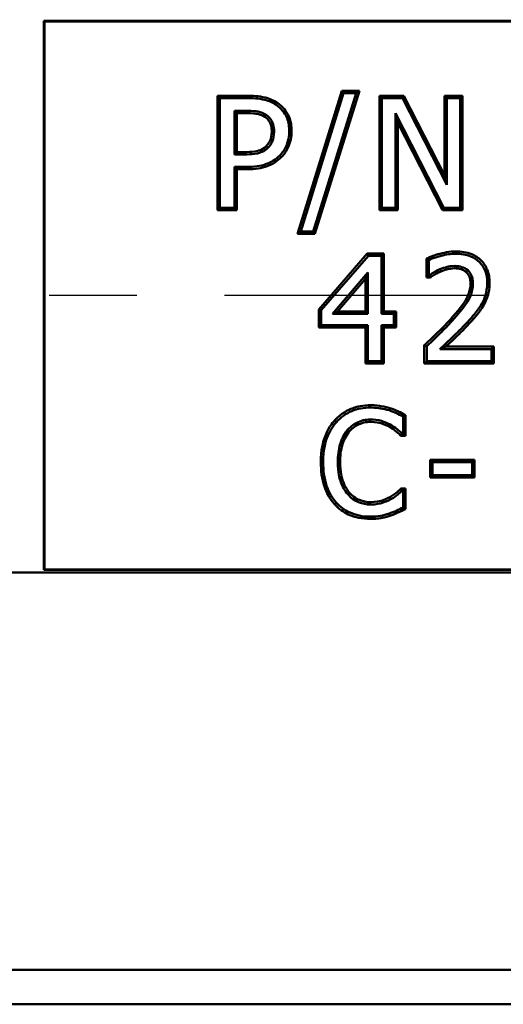
# Model space of a CAD drawing. Units: inches. Extents: x 0.1 to 14.6, y 0.1 to 11.2.
# Drawn here: x 4.5 to 5.1, y 6.9 to 8 of the extents above; entities that cross this region are included whole.
import ezdxf

# ---------------------------------------------------------------- set-up
doc = ezdxf.new("R2010")
doc.units = ezdxf.units.IN
doc.header["$LTSCALE"] = 0.666667
doc.header["$MEASUREMENT"] = 0
doc.linetypes.add('CHAIN', pattern=[0.7087, 0.4724, -0.0591, 0.1181, -0.0591])
for name, color, linetype, lineweight in [('Centerline (ANSI)', 7, 'Continuous', 25), ('Dimension (ANSI)', 7, 'Continuous', 25), ('Visible (ANSI)', 7, 'Continuous', 50), ('Visible Narrow (ANSI)', 7, 'Continuous', 35)]:
    doc.layers.add(name, color=color, linetype=linetype, lineweight=lineweight)
doc.styles.add('Note Text (ANSI)', font='tahoma.ttf')
doc.dimstyles.new('Default (ANSI)', dxfattribs={"dimscale": 0.666667, "dimtxt": 0.15, "dimasz": 0.098425, "dimexe": 0.125, "dimexo": 0.0625, "dimgap": 0.031496, "dimtad": 0, "dimtih": 1, "dimtoh": 1, "dimrnd": 1e-08, "dimzin": 4, "dimdsep": 46, "dimtxsty": 'Note Text (ANSI)', "dimcen": 0.09, "dimdle": 0.393701, "dimclrd": 256, "dimclre": 256, "dimclrt": 256, "dimadec": 0, "dimazin": 1, "dimtfac": 0.8, "dimtofl": 0, "dimtmove": 0, "dimatfit": 3, "dimfxl": 1, "dimtolj": 1, "dimtzin": 4, "dimlwd": -1, "dimlwe": -1, "dimarcsym": 0})

# ---------------------------------------------------------------- blocks, each defined once
blk = doc.blocks.new('*D18')
at = {"layer": 'Defpoints', "color": 0, "transparency": 16777216}
for p in [(6.5152, 8.8922), (4.0087, 7.7183), (6.5152, 7.7183)]:
    blk.add_point(p, dxfattribs=at)
at = {"layer": 'Dimension (ANSI)', "transparency": 16777216}
for p, q in [((4.0087, 7.7599), (4.0087, 8.9756)), ((6.5152, 7.7599), (6.5152, 8.9756)), ((4.0743, 8.8922), (5.0622, 8.8922)), ((6.4496, 8.8922), (5.4616, 8.8922))]:
    blk.add_line(p, q, dxfattribs=at)
for points in [[(4.0743, 8.9032), (4.0743, 8.8813), (4.0087, 8.8922)], [(6.4496, 8.9032), (6.4496, 8.8813), (6.5152, 8.8922)]]:
    blk.add_solid(points, dxfattribs=at)
at = {"layer": 'Dimension (ANSI)', "transparency": 16777216, "char_height": 0.1, "attachment_point": 5, "style": 'Note Text (ANSI)'}
for s, insert in [('\\A1; 2.51"', (5.2619, 8.9653)), ('\\A1;[64]', (5.2619, 8.8058))]:
    blk.add_mtext(s, dxfattribs=dict(at, insert=insert))

msp = doc.modelspace()

# ---------------------------------------------------------------- linework, layer by layer
at = {"layer": 'Centerline (ANSI)', "linetype": 'CHAIN', "ltscale": 0.952448}
msp.add_line((8.0795, 7.7183), (2.3701, 7.7183), dxfattribs=at)
at = {"layer": 'Visible (ANSI)'}
for p, q in [((4.5739, 8.0313), (5.95, 8.0313)), ((4.5739, 8.0313), (4.5744, 8.0308)), ((4.5739, 7.4053), (4.5739, 8.0313)), ((5.9494, 8.0308), (4.5744, 8.0308)), ((4.5744, 8.0308), (4.5744, 7.4058)), ((4.8631, 7.7885), (4.9135, 7.9515)), ((4.8667, 7.7911), (4.9155, 7.9488)), ((4.9298, 7.9488), (4.8809, 7.7911)), ((4.9335, 7.9515), (4.8829, 7.7885)), ((4.9135, 7.9515), (4.9335, 7.9515)), ((4.9155, 7.9488), (4.9135, 7.9515)), ((4.9155, 7.9488), (4.9298, 7.9488)), ((4.9298, 7.9488), (4.9335, 7.9515)), ((4.7719, 7.946), (4.806, 7.946)), ((4.7746, 7.9433), (4.7719, 7.946)), ((4.7719, 7.8156), (4.7719, 7.946)), ((4.7746, 7.9433), (4.806, 7.9433)), ((4.7746, 7.8183), (4.7746, 7.9433)), ((4.9565, 7.946), (4.9844, 7.946)), ((4.9592, 7.9433), (4.9565, 7.946)), ((4.9565, 7.8156), (4.9565, 7.946)), ((4.9592, 7.9433), (4.9828, 7.9433)), ((4.9592, 7.8183), (4.9592, 7.9433)), ((4.9828, 7.9433), (4.9844, 7.946)), ((4.9828, 7.9433), (5.0331, 7.8443)), ((4.9844, 7.946), (5.0305, 7.8555)), ((5.0305, 7.946), (5.0513, 7.946)), ((5.0331, 7.9433), (5.0305, 7.946)), ((5.0305, 7.8555), (5.0305, 7.946)), ((5.0331, 7.9433), (5.0486, 7.9433)), ((5.0331, 7.8443), (5.0331, 7.9433)), ((5.0486, 7.9433), (5.0513, 7.946)), ((5.0486, 7.9433), (5.0486, 7.8183)), ((5.0513, 7.946), (5.0513, 7.8156)), ((4.805, 7.9289), (4.7912, 7.9289)), ((4.7912, 7.9289), (4.7939, 7.9262)), ((4.7912, 7.9289), (4.7912, 7.8791)), ((4.805, 7.9262), (4.7939, 7.9262)), ((4.7939, 7.9262), (4.7939, 7.8817)), ((5.03, 7.8183), (4.9747, 7.9261)), ((4.9747, 7.9261), (4.9747, 7.8183)), ((4.9747, 7.9261), (4.9774, 7.915)), ((4.9774, 7.915), (4.9774, 7.8156)), ((5.0284, 7.8156), (4.9774, 7.915)), ((4.7912, 7.8791), (4.7939, 7.8817)), ((4.7939, 7.8817), (4.8026, 7.8817)), ((4.8273, 7.8884), (4.8292, 7.8866)), ((4.7912, 7.8791), (4.8026, 7.8791)), ((4.7912, 7.8649), (4.7912, 7.8183)), ((4.8053, 7.8649), (4.7912, 7.8649)), ((4.7912, 7.8649), (4.7939, 7.8622)), ((4.7939, 7.8622), (4.7939, 7.8156)), ((4.8053, 7.8622), (4.7939, 7.8622)), ((5.0331, 7.8443), (5.0305, 7.8555)), ((4.7746, 7.8183), (4.7719, 7.8156)), ((4.7939, 7.8156), (4.7719, 7.8156)), ((4.7912, 7.8183), (4.7746, 7.8183)), ((4.7912, 7.8183), (4.7939, 7.8156)), ((4.9592, 7.8183), (4.9565, 7.8156)), ((4.9774, 7.8156), (4.9565, 7.8156)), ((4.9747, 7.8183), (4.9592, 7.8183)), ((4.9747, 7.8183), (4.9774, 7.8156)), ((5.03, 7.8183), (5.0284, 7.8156)), ((5.0513, 7.8156), (5.0284, 7.8156)), ((5.0486, 7.8183), (5.03, 7.8183)), ((5.0486, 7.8183), (5.0513, 7.8156)), ((4.8667, 7.7911), (4.8631, 7.7885)), ((4.8809, 7.7911), (4.8667, 7.7911)), ((4.8809, 7.7911), (4.8829, 7.7885)), ((4.8829, 7.7885), (4.8631, 7.7885)), ((4.8875, 7.7024), (4.9426, 7.766)), ((4.8901, 7.7014), (4.9438, 7.7633)), ((4.9438, 7.7633), (4.9426, 7.766)), ((4.9426, 7.766), (4.9613, 7.766)), ((4.9438, 7.7633), (4.9586, 7.7633)), ((4.9586, 7.7633), (4.9613, 7.766)), ((4.9586, 7.7633), (4.9586, 7.6974)), ((4.9613, 7.766), (4.9613, 7.7001)), ((5.0101, 7.7388), (5.0101, 7.7603)), ((5.0101, 7.7603), (5.0128, 7.7586)), ((5.0128, 7.7415), (5.0128, 7.7586)), ((4.9431, 7.7443), (4.9028, 7.6974)), ((4.9405, 7.7371), (4.9086, 7.7001)), ((4.9431, 7.7443), (4.9405, 7.7371)), ((4.9405, 7.7001), (4.9405, 7.7371)), ((4.9431, 7.6974), (4.9431, 7.7443)), ((5.0128, 7.7415), (5.0101, 7.7388)), ((5.0145, 7.7388), (5.0101, 7.7388)), ((5.0137, 7.7415), (5.0128, 7.7415)), ((5.0145, 7.7388), (5.0137, 7.7415)), ((4.8901, 7.7014), (4.8875, 7.7024)), ((4.8875, 7.6818), (4.8875, 7.7024)), ((4.8901, 7.6845), (4.8901, 7.7014)), ((4.9028, 7.6974), (4.9086, 7.7001)), ((4.9028, 7.6974), (4.9431, 7.6974)), ((4.9086, 7.7001), (4.9405, 7.7001)), ((4.9431, 7.6974), (4.9405, 7.7001)), ((4.9586, 7.6974), (4.9613, 7.7001)), ((4.9586, 7.6974), (4.9729, 7.6974)), ((4.9613, 7.7001), (4.9756, 7.7001)), ((4.9729, 7.6974), (4.9756, 7.7001)), ((4.9729, 7.6974), (4.9729, 7.6845)), ((4.9756, 7.7001), (4.9756, 7.6818)), ((4.8901, 7.6845), (4.8875, 7.6818)), ((4.9405, 7.6818), (4.8875, 7.6818)), ((4.9431, 7.6845), (4.8901, 7.6845)), ((4.9431, 7.6845), (4.9405, 7.6818)), ((4.9405, 7.6406), (4.9405, 7.6818)), ((4.9431, 7.6433), (4.9431, 7.6845)), ((4.9586, 7.6845), (4.9586, 7.6433)), ((4.9729, 7.6845), (4.9586, 7.6845)), ((4.9586, 7.6845), (4.9613, 7.6818)), ((4.9613, 7.6818), (4.9613, 7.6406)), ((4.9756, 7.6818), (4.9613, 7.6818)), ((4.9729, 7.6845), (4.9756, 7.6818)), ((5.0103, 7.6603), (5.0076, 7.6615)), ((5.0076, 7.6406), (5.0076, 7.6615)), ((5.0103, 7.6433), (5.0103, 7.6603)), ((5.0254, 7.6572), (5.0843, 7.6572)), ((5.0321, 7.6599), (5.087, 7.6599)), ((5.0843, 7.6572), (5.087, 7.6599)), ((5.0843, 7.6572), (5.0843, 7.6433)), ((5.087, 7.6599), (5.087, 7.6406)), ((4.9431, 7.6433), (4.9405, 7.6406)), ((4.9613, 7.6406), (4.9405, 7.6406)), ((4.9586, 7.6433), (4.9431, 7.6433)), ((4.9586, 7.6433), (4.9613, 7.6406)), ((5.0103, 7.6433), (5.0076, 7.6406)), ((5.087, 7.6406), (5.0076, 7.6406)), ((5.0843, 7.6433), (5.0103, 7.6433)), ((5.0843, 7.6433), (5.087, 7.6406)), ((4.9682, 7.5899), (4.9674, 7.5873)), ((4.9833, 7.5803), (4.986, 7.5819)), ((4.9833, 7.5803), (4.9833, 7.561)), ((4.986, 7.5819), (4.986, 7.5584)), ((4.982, 7.561), (4.981, 7.5584)), ((4.986, 7.5584), (4.981, 7.5584)), ((4.9833, 7.561), (4.982, 7.561)), ((4.9833, 7.561), (4.986, 7.5584)), ((5.0141, 7.5308), (5.0649, 7.5308)), ((5.0168, 7.5281), (5.0141, 7.5308)), ((5.0141, 7.5108), (5.0141, 7.5308)), ((5.0168, 7.5135), (5.0168, 7.5281)), ((5.0168, 7.5281), (5.0622, 7.5281)), ((5.0622, 7.5281), (5.0649, 7.5308)), ((5.0622, 7.5281), (5.0622, 7.5135)), ((5.0649, 7.5308), (5.0649, 7.5108)), ((5.0168, 7.5135), (5.0141, 7.5108)), ((5.0649, 7.5108), (5.0141, 7.5108)), ((5.0622, 7.5135), (5.0168, 7.5135)), ((5.0622, 7.5135), (5.0649, 7.5108)), ((4.981, 7.4982), (4.986, 7.4982)), ((4.981, 7.4982), (4.9821, 7.4955)), ((4.9821, 7.4955), (4.9833, 7.4955)), ((4.9833, 7.4955), (4.986, 7.4982)), ((4.9833, 7.4955), (4.9833, 7.4764)), ((4.986, 7.4982), (4.986, 7.4747)), ((4.986, 7.4747), (4.9833, 7.4764)), ((4.3244, 7.4025), (6.1994, 7.4025)), ((4.5739, 7.4053), (4.5744, 7.4058)), ((5.95, 7.4053), (4.5739, 7.4053)), ((4.5744, 7.4058), (5.9494, 7.4058)), ((6.8593, 6.9494), (3.6646, 6.9494)), ((3.6253, 6.9101), (6.8986, 6.9101))]:
    msp.add_line(p, q, dxfattribs=at)
for points, knots in [([(4.8402, 7.9377), (4.836, 7.9406), (4.8312, 7.9427), (4.8192, 7.9456), (4.8114, 7.946), (4.806, 7.946)], [0.00003179, 0.00003179, 0.00003179, 0.00003179, 0.03953482, 0.03953482, 0.09450836, 0.09450836, 0.09450836, 0.09450836]), ([(4.806, 7.9433), (4.811, 7.9433), (4.8187, 7.943), (4.8303, 7.9401), (4.8347, 7.9383), (4.8387, 7.9355)], [-0.09068833, -0.09068833, -0.09068833, -0.09068833, -0.03704581, -0.03704581, 0, 0, 0, 0]), ([(4.8563, 7.9056), (4.8563, 7.911), (4.8555, 7.9164), (4.852, 7.9253), (4.8499, 7.9283), (4.8458, 7.9333), (4.8432, 7.9357), (4.8402, 7.9377)], [0, 0, 0, 0, 0.0408904, 0.0408904, 0.0729802, 0.0729802, 0.112651, 0.112651, 0.112651, 0.112651]), ([(4.8273, 7.9241), (4.8245, 7.926), (4.8213, 7.9272), (4.8158, 7.9283), (4.8118, 7.9289), (4.805, 7.9289)], [-0.1274651, -0.1274651, -0.1274651, -0.1274651, -0.0522361, -0.0522361, 0, 0, 0, 0]), ([(4.805, 7.9262), (4.8117, 7.9262), (4.8154, 7.9256), (4.8205, 7.9246), (4.8233, 7.9236), (4.8258, 7.9219)], [0, 0, 0, 0, 0.0509615, 0.0509615, 0.1225074, 0.1225074, 0.1225074, 0.1225074]), ([(4.8387, 7.9355), (4.8415, 7.9336), (4.8439, 7.9314), (4.8477, 7.9268), (4.8496, 7.924), (4.8529, 7.9157), (4.8536, 7.9106), (4.8536, 7.9056)], [-0.1055596, -0.1055596, -0.1055596, -0.1055596, -0.0680662, -0.0680662, -0.038228, -0.038228, 0, 0, 0, 0]), ([(4.8258, 7.9219), (4.8276, 7.9207), (4.8292, 7.9192), (4.8312, 7.9162), (4.8321, 7.9144), (4.8334, 7.9097), (4.8336, 7.9074), (4.8336, 7.9051)], [0, 0, 0, 0, 0.01694742, 0.01694742, 0.02725712, 0.02725712, 0.03645475, 0.03645475, 0.03645475, 0.03645475]), ([(4.8363, 7.9051), (4.8363, 7.9076), (4.836, 7.9102), (4.8346, 7.9155), (4.8336, 7.9175), (4.8312, 7.9209), (4.8294, 7.9227), (4.8273, 7.9241)], [-0.04215995, -0.04215995, -0.04215995, -0.04215995, -0.03173957, -0.03173957, -0.01966782, -0.01966782, 0, 0, 0, 0]), ([(4.8336, 7.9051), (4.8336, 7.9005), (4.8328, 7.8975), (4.8316, 7.8943), (4.8309, 7.893), (4.829, 7.8902), (4.8281, 7.8893), (4.8273, 7.8884)], [0, 0, 0, 0, 0.03511879, 0.03511879, 0.05915353, 0.05915353, 0.09237844, 0.09237844, 0.09237844, 0.09237844]), ([(4.8292, 7.8866), (4.8304, 7.8878), (4.8315, 7.8891), (4.8333, 7.8918), (4.834, 7.8932), (4.8354, 7.8968), (4.8363, 7.9001), (4.8363, 7.9051)], [-0.09479181, -0.09479181, -0.09479181, -0.09479181, -0.06576387, -0.06576387, -0.03836794, -0.03836794, 0, 0, 0, 0]), ([(4.8536, 7.9056), (4.8536, 7.9026), (4.8533, 7.8997), (4.8519, 7.8931), (4.8508, 7.8903), (4.8482, 7.8845), (4.8458, 7.8809), (4.8427, 7.8778)], [-0.06008769, -0.06008769, -0.06008769, -0.06008769, -0.04838937, -0.04838937, -0.03351224, -0.03351224, 0, 0, 0, 0]), ([(4.8445, 7.8759), (4.8479, 7.8792), (4.8505, 7.8831), (4.8535, 7.8898), (4.8546, 7.8927), (4.856, 7.8993), (4.8563, 7.9024), (4.8563, 7.9056)], [0.00000693, 0.00000693, 0.00000693, 0.00000693, 0.03606675, 0.03606675, 0.05557862, 0.05557862, 0.07262289, 0.07262289, 0.07262289, 0.07262289]), ([(4.8273, 7.8884), (4.8264, 7.8875), (4.8246, 7.8858), (4.8201, 7.8838), (4.8178, 7.883), (4.8102, 7.8819), (4.8062, 7.8817), (4.8026, 7.8817)], [0.0004789, 0.0004789, 0.0004789, 0.0004789, 0.00859485, 0.00859485, 0.01217089, 0.01217089, 0.01537212, 0.01537212, 0.01537212, 0.01537212]), ([(4.8026, 7.8791), (4.8064, 7.8791), (4.8105, 7.8792), (4.8186, 7.8804), (4.8211, 7.8813), (4.8252, 7.8831), (4.8273, 7.8846), (4.8292, 7.8866)], [-0.04650351, -0.04650351, -0.04650351, -0.04650351, -0.03428488, -0.03428488, -0.02041857, -0.02041857, 0, 0, 0, 0]), ([(4.8427, 7.8778), (4.8405, 7.8757), (4.8382, 7.8738), (4.8321, 7.87), (4.8291, 7.8688), (4.8209, 7.8657), (4.8131, 7.8649), (4.8053, 7.8649)], [-0.08601395, -0.08601395, -0.08601395, -0.08601395, -0.07485499, -0.07485499, -0.05959459, -0.05959459, 0, 0, 0, 0]), ([(4.8053, 7.8622), (4.8149, 7.8622), (4.8224, 7.8634), (4.8302, 7.8663), (4.8334, 7.8676), (4.8398, 7.8717), (4.8423, 7.8737), (4.8445, 7.8759)], [0, 0, 0, 0, 0.0729, 0.0729, 0.0950611, 0.0950611, 0.1113877, 0.1113877, 0.1113877, 0.1113877]), ([(5.0435, 7.7685), (5.0361, 7.7685), (5.0293, 7.767), (5.017, 7.7634), (5.0137, 7.762), (5.0101, 7.7603)], [0, 0, 0, 0, 0.0565528, 0.0565528, 0.1107847, 0.1107847, 0.1107847, 0.1107847]), ([(5.082, 7.7328), (5.082, 7.7379), (5.0812, 7.743), (5.0777, 7.7516), (5.0754, 7.7551), (5.0694, 7.7612), (5.0658, 7.7635), (5.056, 7.7676), (5.0498, 7.7685), (5.0435, 7.7685)], [0, 0, 0, 0, 0.0388066, 0.0388066, 0.0711436, 0.0711436, 0.1043049, 0.1043049, 0.1516962, 0.1516962, 0.1516962, 0.1516962]), ([(5.0128, 7.7586), (5.0177, 7.761), (5.0243, 7.7628), (5.0322, 7.7649), (5.0378, 7.7658), (5.0435, 7.7658)], [-0.06186442, -0.06186442, -0.06186442, -0.06186442, -0.0433716, -0.0433716, 0, 0, 0, 0]), ([(5.0435, 7.7658), (5.0494, 7.7658), (5.0553, 7.765), (5.0644, 7.7612), (5.0677, 7.7591), (5.0733, 7.7535), (5.0754, 7.7503), (5.0786, 7.7423), (5.0793, 7.7376), (5.0793, 7.7328)], [-0.1407781, -0.1407781, -0.1407781, -0.1407781, -0.0961665, -0.0961665, -0.0657008, -0.0657008, -0.0361223, -0.0361223, 0, 0, 0, 0]), ([(5.0254, 7.7481), (5.022, 7.7468), (5.0196, 7.7453), (5.0172, 7.7438), (5.0152, 7.7426), (5.0137, 7.7415)], [-0.02217773, -0.02217773, -0.02217773, -0.02217773, -0.0145551, -0.0145551, 0, 0, 0, 0]), ([(5.0424, 7.7519), (5.0383, 7.7519), (5.0351, 7.7512), (5.0309, 7.7501), (5.0281, 7.7492), (5.0254, 7.7481)], [-0.03335617, -0.03335617, -0.03335617, -0.03335617, -0.02239266, -0.02239266, 0, 0, 0, 0]), ([(5.0264, 7.7456), (5.0276, 7.7461), (5.0303, 7.7472), (5.0356, 7.7485), (5.0386, 7.7492), (5.0424, 7.7492)], [0.00037208, 0.00037208, 0.00037208, 0.00037208, 0.00907141, 0.00907141, 0.01206835, 0.01206835, 0.01206835, 0.01206835]), ([(5.0571, 7.747), (5.0547, 7.749), (5.0524, 7.7501), (5.0479, 7.7515), (5.0451, 7.7519), (5.0424, 7.7519)], [-0.03589866, -0.03589866, -0.03589866, -0.03589866, -0.02111023, -0.02111023, 0, 0, 0, 0]), ([(5.0424, 7.7492), (5.0449, 7.7492), (5.0473, 7.7489), (5.0513, 7.7476), (5.0533, 7.7467), (5.0553, 7.745)], [0, 0, 0, 0, 0.01890543, 0.01890543, 0.03190538, 0.03190538, 0.03190538, 0.03190538]), ([(5.063, 7.732), (5.063, 7.7339), (5.0628, 7.7358), (5.062, 7.7397), (5.0613, 7.7412), (5.0598, 7.7442), (5.0586, 7.7457), (5.0571, 7.747)], [-0.03491946, -0.03491946, -0.03491946, -0.03491946, -0.02549453, -0.02549453, -0.01519712, -0.01519712, 0, 0, 0, 0]), ([(5.0145, 7.7388), (5.016, 7.7399), (5.0171, 7.7406), (5.0229, 7.7442), (5.0241, 7.7447), (5.0264, 7.7456)], [0.00358321, 0.00358321, 0.00358321, 0.00358321, 0.01974548, 0.01974548, 0.05530484, 0.05530484, 0.05530484, 0.05530484]), ([(5.0553, 7.745), (5.0566, 7.7439), (5.0575, 7.7426), (5.0589, 7.7401), (5.0594, 7.7388), (5.0602, 7.7354), (5.0603, 7.7337), (5.0603, 7.732)], [0, 0, 0, 0, 0.01262834, 0.01262834, 0.02178897, 0.02178897, 0.03066555, 0.03066555, 0.03066555, 0.03066555]), ([(5.0603, 7.732), (5.0603, 7.7274), (5.0594, 7.7231), (5.0538, 7.7092), (5.0452, 7.6997), (5.0373, 7.691)], [0, 0, 0, 0, 0.0345246, 0.0345246, 0.1141727, 0.1141727, 0.1141727, 0.1141727]), ([(5.0393, 7.6892), (5.0541, 7.7055), (5.0583, 7.7132), (5.062, 7.7224), (5.063, 7.7271), (5.063, 7.732)], [-0.07593206, -0.07593206, -0.07593206, -0.07593206, -0.03716753, -0.03716753, 0, 0, 0, 0]), ([(5.0793, 7.7328), (5.0793, 7.7262), (5.0782, 7.7219), (5.0766, 7.716), (5.0751, 7.7123), (5.0731, 7.7088)], [-0.04680538, -0.04680538, -0.04680538, -0.04680538, -0.03044262, -0.03044262, 0, 0, 0, 0]), ([(5.0754, 7.7075), (5.0775, 7.7111), (5.0791, 7.715), (5.0809, 7.7213), (5.082, 7.7259), (5.082, 7.7328)], [0.00005527, 0.00005527, 0.00005527, 0.00005527, 0.03215781, 0.03215781, 0.04976378, 0.04976378, 0.04976378, 0.04976378]), ([(5.0731, 7.7088), (5.0703, 7.7037), (5.0672, 7.6999), (5.0631, 7.6949), (5.0601, 7.6916), (5.0571, 7.6883)], [-0.04896781, -0.04896781, -0.04896781, -0.04896781, -0.03422993, -0.03422993, 0, 0, 0, 0]), ([(5.059, 7.6865), (5.0621, 7.6898), (5.0651, 7.6932), (5.0693, 7.6982), (5.0725, 7.7022), (5.0754, 7.7075)], [0.000043, 0.000043, 0.000043, 0.000043, 0.03469179, 0.03469179, 0.0495872, 0.0495872, 0.0495872, 0.0495872]), ([(5.0373, 7.691), (5.0337, 7.687), (5.0297, 7.6827), (5.0166, 7.67), (5.0114, 7.6651), (5.0076, 7.6615)], [0.00102461, 0.00102461, 0.00102461, 0.00102461, 0.04144952, 0.04144952, 0.0766689, 0.0766689, 0.0766689, 0.0766689]), ([(5.0103, 7.6603), (5.0174, 7.667), (5.0224, 7.6719), (5.0301, 7.6794), (5.0348, 7.6842), (5.0393, 7.6892)], [-0.08193094, -0.08193094, -0.08193094, -0.08193094, -0.05093752, -0.05093752, 0, 0, 0, 0]), ([(5.0571, 7.6883), (5.0496, 7.6801), (5.0443, 7.6751), (5.0357, 7.6669), (5.0299, 7.6614), (5.0254, 7.6572)], [-0.09181716, -0.09181716, -0.09181716, -0.09181716, -0.04767668, -0.04767668, 0, 0, 0, 0]), ([(5.0321, 7.6599), (5.0355, 7.6631), (5.0391, 7.6664), (5.0462, 7.6732), (5.0515, 7.6783), (5.059, 7.6865)], [0.01610739, 0.01610739, 0.01610739, 0.01610739, 0.04777642, 0.04777642, 0.09182216, 0.09182216, 0.09182216, 0.09182216]), ([(5.0254, 7.6572), (5.0269, 7.6578), (5.0284, 7.6584), (5.0307, 7.6593), (5.0314, 7.6596), (5.0321, 7.6599)], [0, 0, 0, 0, 0.02115111, 0.02115111, 0.03115753, 0.03115753, 0.03115753, 0.03115753]), ([(4.9463, 7.5931), (4.9385, 7.5931), (4.9309, 7.5919), (4.9208, 7.5876), (4.9172, 7.5858), (4.9094, 7.5802), (4.9066, 7.5772), (4.9053, 7.5757)], [0, 0, 0, 0, 0.0589691, 0.0589691, 0.083722, 0.083722, 0.1123883, 0.1123883, 0.1123883, 0.1123883]), ([(4.9073, 7.5739), (4.9097, 7.5766), (4.9124, 7.579), (4.9187, 7.5836), (4.922, 7.5852), (4.9316, 7.5892), (4.9389, 7.5904), (4.9463, 7.5904)], [-0.09928579, -0.09928579, -0.09928579, -0.09928579, -0.07919694, -0.07919694, -0.05625476, -0.05625476, 0, 0, 0, 0]), ([(4.9682, 7.5899), (4.9654, 7.5907), (4.9631, 7.5913), (4.9563, 7.5925), (4.9522, 7.5931), (4.9463, 7.5931)], [0.00041264, 0.00041264, 0.00041264, 0.00041264, 0.02260689, 0.02260689, 0.03087632, 0.03087632, 0.03087632, 0.03087632]), ([(4.9463, 7.5904), (4.952, 7.5904), (4.9559, 7.5898), (4.9609, 7.589), (4.9642, 7.5883), (4.9674, 7.5873)], [-0.03832238, -0.03832238, -0.03832238, -0.03832238, -0.0253694, -0.0253694, 0, 0, 0, 0]), ([(4.986, 7.5819), (4.9829, 7.5835), (4.9808, 7.5847), (4.9731, 7.5882), (4.9699, 7.5893), (4.9682, 7.5899)], [0.00593603, 0.00593603, 0.00593603, 0.00593603, 0.03595591, 0.03595591, 0.08951453, 0.08951453, 0.08951453, 0.08951453]), ([(4.9674, 7.5873), (4.971, 7.5861), (4.9739, 7.5849), (4.978, 7.583), (4.9807, 7.5817), (4.9833, 7.5803)], [-0.03432182, -0.03432182, -0.03432182, -0.03432182, -0.0227118, -0.0227118, 0, 0, 0, 0]), ([(4.9053, 7.5757), (4.9029, 7.573), (4.8975, 7.5666), (4.8921, 7.5509), (4.8896, 7.5423), (4.8896, 7.5282)], [0.00103414, 0.00103414, 0.00103414, 0.00103414, 0.02506817, 0.02506817, 0.03515384, 0.03515384, 0.03515384, 0.03515384]), ([(4.8923, 7.5282), (4.8923, 7.542), (4.8947, 7.5506), (4.899, 7.5623), (4.9025, 7.5685), (4.9073, 7.5739)], [-0.09503609, -0.09503609, -0.09503609, -0.09503609, -0.05486931, -0.05486931, 0, 0, 0, 0]), ([(4.9462, 7.5768), (4.9434, 7.5768), (4.9407, 7.5765), (4.935, 7.5752), (4.9325, 7.5741), (4.9263, 7.571), (4.9227, 7.568), (4.9196, 7.5645)], [-0.06797535, -0.06797535, -0.06797535, -0.06797535, -0.05308601, -0.05308601, -0.03601301, -0.03601301, 0, 0, 0, 0]), ([(4.9217, 7.5627), (4.9245, 7.566), (4.9278, 7.5687), (4.9336, 7.5716), (4.9359, 7.5726), (4.9412, 7.5738), (4.9436, 7.5741), (4.9462, 7.5741)], [0.00005893, 0.00005893, 0.00005893, 0.00005893, 0.03329508, 0.03329508, 0.04898722, 0.04898722, 0.06269258, 0.06269258, 0.06269258, 0.06269258]), ([(4.9685, 7.5711), (4.9642, 7.5734), (4.9605, 7.5746), (4.9546, 7.5764), (4.9503, 7.5768), (4.9462, 7.5768)], [-0.04687037, -0.04687037, -0.04687037, -0.04687037, -0.03159268, -0.03159268, 0, 0, 0, 0]), ([(4.9462, 7.5741), (4.9525, 7.5741), (4.9563, 7.5731), (4.9627, 7.5712), (4.9659, 7.5695), (4.9672, 7.5687)], [0, 0, 0, 0, 0.048581, 0.048581, 0.194823, 0.194823, 0.194823, 0.194823]), ([(4.9672, 7.5687), (4.971, 7.5666), (4.972, 7.5661), (4.9782, 7.5609), (4.9794, 7.5599), (4.981, 7.5584)], [0.00055374, 0.00055374, 0.00055374, 0.00055374, 0.03434763, 0.03434763, 0.04993914, 0.04993914, 0.04993914, 0.04993914]), ([(4.982, 7.561), (4.9803, 7.5627), (4.9784, 7.5642), (4.9741, 7.5677), (4.9713, 7.5695), (4.9685, 7.5711)], [-0.04243584, -0.04243584, -0.04243584, -0.04243584, -0.02423989, -0.02423989, 0, 0, 0, 0]), ([(4.9196, 7.5645), (4.9155, 7.5594), (4.9131, 7.5536), (4.9097, 7.5423), (4.9089, 7.5352), (4.9089, 7.5282)], [-0.09003051, -0.09003051, -0.09003051, -0.09003051, -0.05350744, -0.05350744, 0, 0, 0, 0]), ([(4.9116, 7.5282), (4.9116, 7.5349), (4.9123, 7.5418), (4.9156, 7.5525), (4.9178, 7.558), (4.9217, 7.5627)], [0, 0, 0, 0, 0.05145651, 0.05145651, 0.08552919, 0.08552919, 0.08552919, 0.08552919]), ([(4.9217, 7.5627), (4.9215, 7.5629), (4.9213, 7.563), (4.9206, 7.5636), (4.9201, 7.564), (4.9196, 7.5645)], [-0.02627567, -0.02627567, -0.02627567, -0.02627567, -0.01970645, -0.01970645, 0, 0, 0, 0]), ([(4.8896, 7.5282), (4.8896, 7.5188), (4.8907, 7.5093), (4.8947, 7.4975), (4.8962, 7.4935), (4.9006, 7.486), (4.9028, 7.4829), (4.9054, 7.4801)], [0, 0, 0, 0, 0.0711136, 0.0711136, 0.0947232, 0.0947232, 0.1134165, 0.1134165, 0.1134165, 0.1134165]), ([(4.9074, 7.4819), (4.9049, 7.4846), (4.9028, 7.4875), (4.8987, 7.4947), (4.8972, 7.4985), (4.8933, 7.5099), (4.8923, 7.5191), (4.8923, 7.5282)], [-0.1089571, -0.1089571, -0.1089571, -0.1089571, -0.0913309, -0.0913309, -0.068835, -0.068835, 0, 0, 0, 0]), ([(4.9089, 7.5282), (4.9089, 7.5165), (4.9109, 7.5095), (4.9143, 7.5004), (4.9167, 7.4958), (4.92, 7.4919)], [-0.07403667, -0.07403667, -0.07403667, -0.07403667, -0.03914892, -0.03914892, 0, 0, 0, 0]), ([(4.922, 7.4936), (4.9189, 7.4973), (4.9167, 7.5016), (4.9135, 7.5102), (4.9116, 7.5169), (4.9116, 7.5282)], [0.00002216, 0.00002216, 0.00002216, 0.00002216, 0.03676731, 0.03676731, 0.06964263, 0.06964263, 0.06964263, 0.06964263]), ([(4.92, 7.4919), (4.9217, 7.4899), (4.9237, 7.488), (4.9283, 7.4846), (4.9307, 7.4834), (4.9369, 7.4808), (4.9414, 7.4799), (4.9462, 7.4799)], [-0.06528743, -0.06528743, -0.06528743, -0.06528743, -0.0516724, -0.0516724, -0.03585542, -0.03585542, 0, 0, 0, 0]), ([(4.9462, 7.4826), (4.9418, 7.4826), (4.9376, 7.4834), (4.9319, 7.4858), (4.9297, 7.4869), (4.9254, 7.4901), (4.9236, 7.4918), (4.922, 7.4936)], [0, 0, 0, 0, 0.03314241, 0.03314241, 0.04715742, 0.04715742, 0.05901221, 0.05901221, 0.05901221, 0.05901221]), ([(4.9681, 7.4882), (4.965, 7.4865), (4.9616, 7.4852), (4.9565, 7.4837), (4.9524, 7.4826), (4.9462, 7.4826)], [0.00006285, 0.00006285, 0.00006285, 0.00006285, 0.02705173, 0.02705173, 0.04077958, 0.04077958, 0.04077958, 0.04077958]), ([(4.981, 7.4982), (4.9795, 7.4967), (4.9786, 7.4958), (4.9743, 7.4922), (4.9718, 7.4903), (4.9681, 7.4882)], [0.00518301, 0.00518301, 0.00518301, 0.00518301, 0.02561505, 0.02561505, 0.06047436, 0.06047436, 0.06047436, 0.06047436]), ([(4.9694, 7.4859), (4.9691, 7.4865), (4.9687, 7.487), (4.9683, 7.4878), (4.9682, 7.488), (4.9681, 7.4882)], [0, 0, 0, 0, 0.01971461, 0.01971461, 0.02628652, 0.02628652, 0.02628652, 0.02628652]), ([(4.9694, 7.4859), (4.9737, 7.4884), (4.9761, 7.4903), (4.9787, 7.4923), (4.9806, 7.494), (4.9821, 7.4955)], [-0.02519222, -0.02519222, -0.02519222, -0.02519222, -0.01615293, -0.01615293, 0, 0, 0, 0]), ([(4.9054, 7.4801), (4.9098, 7.4753), (4.915, 7.4714), (4.9247, 7.4669), (4.9287, 7.4656), (4.9372, 7.4639), (4.9416, 7.4635), (4.946, 7.4635)], [0.000021, 0.000021, 0.000021, 0.000021, 0.0498554, 0.0498554, 0.081751, 0.081751, 0.1150573, 0.1150573, 0.1150573, 0.1150573]), ([(4.946, 7.4661), (4.9417, 7.4661), (4.9375, 7.4665), (4.9295, 7.4682), (4.9256, 7.4694), (4.9164, 7.4737), (4.9115, 7.4773), (4.9074, 7.4819)], [-0.1093688, -0.1093688, -0.1093688, -0.1093688, -0.0774699, -0.0774699, -0.0471465, -0.0471465, 0, 0, 0, 0]), ([(4.9462, 7.4799), (4.9528, 7.4799), (4.9571, 7.4811), (4.9625, 7.4827), (4.9661, 7.4841), (4.9694, 7.4859)], [-0.04294346, -0.04294346, -0.04294346, -0.04294346, -0.02859899, -0.02859899, 0, 0, 0, 0]), ([(4.9674, 7.4696), (4.9642, 7.4686), (4.9609, 7.4677), (4.9542, 7.4663), (4.95, 7.4661), (4.946, 7.4661)], [-0.06037338, -0.06037338, -0.06037338, -0.06037338, -0.03077623, -0.03077623, 0, 0, 0, 0]), ([(4.946, 7.4635), (4.9504, 7.4635), (4.9546, 7.4637), (4.9598, 7.4647), (4.9631, 7.4654), (4.9682, 7.4671)], [0, 0, 0, 0, 0.03367567, 0.03367567, 0.04918068, 0.04918068, 0.04918068, 0.04918068]), ([(4.9833, 7.4764), (4.9808, 7.4753), (4.9783, 7.4741), (4.9732, 7.4716), (4.9702, 7.4705), (4.9674, 7.4696)], [-0.04346222, -0.04346222, -0.04346222, -0.04346222, -0.0224596, -0.0224596, 0, 0, 0, 0]), ([(4.9682, 7.4671), (4.9681, 7.4673), (4.968, 7.4675), (4.9678, 7.4684), (4.9676, 7.469), (4.9674, 7.4696)], [0.01314686, 0.01314686, 0.01314686, 0.01314686, 0.01972041, 0.01972041, 0.03944068, 0.03944068, 0.03944068, 0.03944068]), ([(4.9682, 7.4671), (4.9734, 7.4687), (4.9761, 7.47), (4.9809, 7.4724), (4.9828, 7.4733), (4.986, 7.4747)], [0.00006049, 0.00006049, 0.00006049, 0.00006049, 0.04149899, 0.04149899, 0.07740375, 0.07740375, 0.07740375, 0.07740375])]:
    msp.add_open_spline(points, degree=3, knots=knots, dxfattribs=at)
at = {"layer": 'Visible Narrow (ANSI)'}
for p, q in [((4.806, 7.9433), (4.806, 7.946)), ((4.805, 7.9289), (4.805, 7.9262)), ((4.8273, 7.9241), (4.8258, 7.9219)), ((4.8363, 7.9051), (4.8336, 7.9051)), ((4.8536, 7.9056), (4.8563, 7.9056)), ((4.8026, 7.8791), (4.8026, 7.8817)), ((4.8053, 7.8649), (4.8053, 7.8622)), ((5.0435, 7.7658), (5.0435, 7.7685)), ((5.0264, 7.7456), (5.0254, 7.7481)), ((5.0424, 7.7519), (5.0424, 7.7492)), ((5.0571, 7.747), (5.0553, 7.745)), ((5.063, 7.732), (5.0603, 7.732)), ((5.0793, 7.7328), (5.082, 7.7328)), ((5.0373, 7.691), (5.0393, 7.6892)), ((4.9463, 7.5904), (4.9463, 7.5931)), ((4.9073, 7.5739), (4.9053, 7.5757)), ((4.9462, 7.5768), (4.9462, 7.5741)), ((4.9685, 7.5711), (4.9672, 7.5687)), ((4.8923, 7.5282), (4.8896, 7.5282)), ((4.9089, 7.5282), (4.9116, 7.5282)), ((4.9462, 7.4799), (4.9462, 7.4826)), ((4.946, 7.4661), (4.946, 7.4635))]:
    msp.add_line(p, q, dxfattribs=at)
for points, knots in [([(4.8387, 7.9355), (4.8391, 7.936), (4.8395, 7.9366), (4.84, 7.9373), (4.8401, 7.9375), (4.8402, 7.9377)], [-0.0394118, -0.0394118, -0.0394118, -0.0394118, -0.01970758, -0.01970758, -0.01313749, -0.01313749, -0.01313749, -0.01313749]), ([(4.8427, 7.8778), (4.8431, 7.8774), (4.8436, 7.8769), (4.8441, 7.8764), (4.8441, 7.8764), (4.8442, 7.8762), (4.8444, 7.8761), (4.8445, 7.8759)], [0, 0, 0, 0, 0.01970834, 0.01970834, 0.01979592, 0.01979592, 0.02616169, 0.02616169, 0.02616169, 0.02616169]), ([(5.0731, 7.7088), (5.0737, 7.7085), (5.0743, 7.7082), (5.0749, 7.7078), (5.0749, 7.7078), (5.0751, 7.7077), (5.0753, 7.7076), (5.0754, 7.7075)], [0, 0, 0, 0, 0.01971488, 0.01971488, 0.02090653, 0.02090653, 0.02628785, 0.02628785, 0.02628785, 0.02628785]), ([(5.0571, 7.6883), (5.0575, 7.6878), (5.058, 7.6874), (5.0587, 7.6868), (5.0589, 7.6866), (5.059, 7.6865)], [0, 0, 0, 0, 0.0197217, 0.0197217, 0.02629565, 0.02629565, 0.02629565, 0.02629565]), ([(4.92, 7.4919), (4.9205, 7.4923), (4.921, 7.4928), (4.9217, 7.4934), (4.9219, 7.4935), (4.922, 7.4936)], [-0.03941897, -0.03941897, -0.03941897, -0.03941897, -0.01970809, -0.01970809, -0.01313746, -0.01313746, -0.01313746, -0.01313746]), ([(4.9054, 7.4801), (4.9055, 7.4802), (4.9057, 7.4804), (4.9064, 7.481), (4.9069, 7.4814), (4.9074, 7.4819)], [-0.02628528, -0.02628528, -0.02628528, -0.02628528, -0.01971324, -0.01971324, 0, 0, 0, 0])]:
    msp.add_open_spline(points, degree=3, knots=knots, dxfattribs=at)

# ---------------------------------------------------------------- dimensions: what is measured, and where the dimension line sits
at = {"layer": 'Dimension (ANSI)'}
dim = msp.add_linear_dim(base=(6.5152, 8.8922), p1=(4.0087, 7.7183), p2=(6.5152, 7.7183), angle=180, text=' <>"\\X[64]', dimstyle='Default (ANSI)', override={"dimgap": 0.031496, "dimtih": 0, "dimtoh": 0, "dimdec": 2, "dimpost": '\\X', "dimtol": 0, "dimlim": 0, "dimtp": 0, "dimtm": 0, "dimtdec": 2, "dimatfit": 1}, dxfattribs=at)
dim.commit()
dim.dimension.update_dxf_attribs({"geometry": '*D18', "text_midpoint": (5.2619, 8.8922), "dimtype": 160})

doc.saveas('drawing.dxf')
